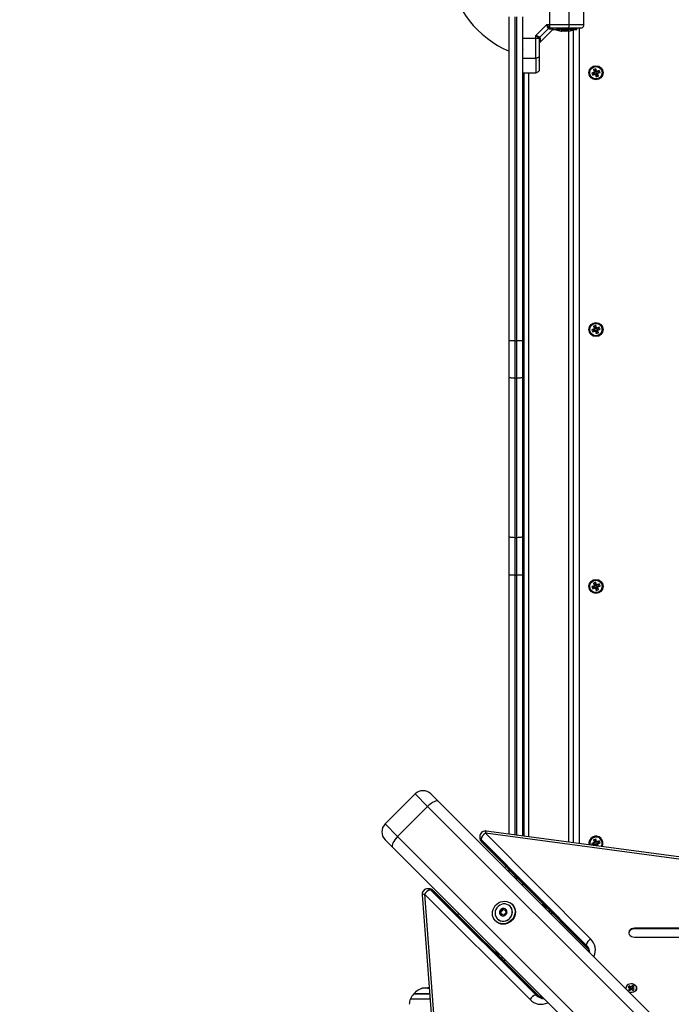
# Model space of a CAD drawing. Units: millimetres. Extents: x 0.5 to 19.6, y 2.6 to 20.3.
# Drawn here: x 5.1 to 5.7, y 8.5 to 9.3 of the extents above; entities that cross this region are included whole.
import ezdxf

# ---------------------------------------------------------------- set-up
doc = ezdxf.new("R2010")
doc.units = ezdxf.units.MM
doc.layers.get('Defpoints').update_dxf_attribs({"color": 9})
doc.layers.add('DIASTASEIS', color=253, linetype='Continuous', lineweight=5)
doc.styles.get("Standard").update_dxf_attribs({"font": 'ARIALN.TTF'})
doc.dimstyles.get("Standard").update_dxf_attribs({"dimtxt": 0.18, "dimasz": 0.15, "dimexe": 0.18, "dimexo": 0.0625, "dimgap": 0.09, "dimtad": 0, "dimtih": 1, "dimtoh": 1, "dimzin": 0, "dimdsep": 46, "dimtxsty": 'Standard', "dimblk": 'OBLIQUE', "dimcen": 0.09, "dimadec": 0, "dimazin": 0, "dimtfac": 1, "dimtofl": 0, "dimtmove": 0, "dimatfit": 3, "dimfxl": 1, "dimtolj": 1, "dimtzin": 0, "dimarcsym": 0})

# ---------------------------------------------------------------- blocks, each defined once
blk = doc.blocks.new('_Oblique')
at = {"color": 0, "linetype": 'ByBlock', "lineweight": -2}
blk.add_line((-0.5, -0.5), (0.5, 0.5), dxfattribs=at)
blk = doc.blocks.new('*D55')
at = {"layer": 'Defpoints', "color": 0}
for p in [(1.66296, 10.33599), (11.30793, 8.95007), (11.30793, 2.77827)]:
    blk.add_point(p, dxfattribs=at)
at = {"layer": 'DIASTASEIS', "color": 0, "lineweight": -2}
for p, q in [((1.66296, 10.27349), (1.66296, 2.59827)), ((11.30793, 8.88757), (11.30793, 2.59827)), ((1.66296, 2.77827), (6.20396, 2.77827)), ((11.30793, 2.77827), (6.76692, 2.77827))]:
    blk.add_line(p, q, dxfattribs=at)
at = {"layer": 'DIASTASEIS', "color": 0, "linetype": 'ByBlock', "lineweight": -2, "xscale": 0.15, "yscale": 0.15, "zscale": 0.15, "rotation": 180}
blk.add_blockref('_Oblique', (1.66296, 2.77827), dxfattribs=at)
at = {"layer": 'DIASTASEIS', "color": 0, "linetype": 'ByBlock', "lineweight": -2, "xscale": 0.15, "yscale": 0.15, "zscale": 0.15}
blk.add_blockref('_Oblique', (11.30793, 2.77827), dxfattribs=at)
at = {"layer": 'DIASTASEIS', "color": 0, "insert": (6.48544, 2.77827), "char_height": 0.18, "attachment_point": 5}
blk.add_mtext('\\A1;\\A1;9.70', dxfattribs=at)
blk = doc.blocks.new('*D57')
at = {"layer": 'Defpoints', "color": 0}
for p in [(5.67471, 11.39998), (5.75203, 5.4554), (12.28352, 5.4554)]:
    blk.add_point(p, dxfattribs=at)
at = {"layer": 'DIASTASEIS', "color": 0, "lineweight": -2}
for p, q in [((5.73721, 11.39998), (12.46352, 11.39998)), ((12.28352, 11.39998), (12.28352, 8.7915)), ((12.28352, 5.4554), (12.28352, 8.42769)), ((5.81453, 5.4554), (12.46352, 5.4554))]:
    blk.add_line(p, q, dxfattribs=at)
at = {"layer": 'DIASTASEIS', "color": 0, "linetype": 'ByBlock', "lineweight": -2, "xscale": 0.15, "yscale": 0.15, "zscale": 0.15}
for p, rotation in [((12.28352, 11.39998), 89.99999999999999), ((12.28352, 5.4554), 270)]:
    blk.add_blockref('_Oblique', p, dxfattribs=dict(at, rotation=rotation))
at = {"layer": 'DIASTASEIS', "color": 0, "insert": (12.28352, 8.60959), "char_height": 0.18, "attachment_point": 5}
blk.add_mtext('\\A1;5.95', dxfattribs=at)
blk = doc.blocks.new('*D70')
at = {"layer": 'Defpoints', "color": 0}
for p in [(6.04997, 12.90098), (12.86362, 12.90098), (5.68453, 3.4554)]:
    blk.add_point(p, dxfattribs=at)
at = {"layer": 'DIASTASEIS', "color": 0, "lineweight": -2}
for p, q in [((6.11247, 12.90098), (13.04362, 12.90098)), ((12.86362, 12.90098), (12.86362, 8.36009)), ((12.86362, 3.4554), (12.86362, 7.99629)), ((5.74703, 3.4554), (13.04362, 3.4554))]:
    blk.add_line(p, q, dxfattribs=at)
at = {"layer": 'DIASTASEIS', "color": 0, "linetype": 'ByBlock', "lineweight": -2, "xscale": 0.15, "yscale": 0.15, "zscale": 0.15}
for p, rotation in [((12.86362, 12.90098), 89.99999999999999), ((12.86362, 3.4554), 270)]:
    blk.add_blockref('_Oblique', p, dxfattribs=dict(at, rotation=rotation))
at = {"layer": 'DIASTASEIS', "color": 0, "insert": (12.86362, 8.17819), "char_height": 0.18, "attachment_point": 5}
blk.add_mtext('\\A1;9.45', dxfattribs=at)
blk = doc.blocks.new('*D71')
at = {"layer": 'Defpoints', "color": 0}
for p in [(3.61753, 9.39642), (9.80793, 8.94899), (3.61753, 3.09293)]:
    blk.add_point(p, dxfattribs=at)
at = {"layer": 'DIASTASEIS', "color": 0, "lineweight": -2}
for p, q in [((3.61753, 9.33392), (3.61753, 2.91293)), ((9.80793, 8.88649), (9.80793, 2.91293)), ((3.61753, 3.09293), (6.43082, 3.09293)), ((9.80793, 3.09293), (6.99464, 3.09293))]:
    blk.add_line(p, q, dxfattribs=at)
at = {"layer": 'DIASTASEIS', "color": 0, "linetype": 'ByBlock', "lineweight": -2, "xscale": 0.15, "yscale": 0.15, "zscale": 0.15}
for p, rotation in [((3.61753, 3.09293), 180), ((9.80793, 3.09293), 360)]:
    blk.add_blockref('_Oblique', p, dxfattribs=dict(at, rotation=rotation))
at = {"layer": 'DIASTASEIS', "color": 0, "insert": (6.71273, 3.09293), "char_height": 0.18, "attachment_point": 5}
blk.add_mtext('\\A1;6.20', dxfattribs=at)
blk = doc.blocks.new('S024_')
at = {"color": 7, "linetype": 'Continuous', "lineweight": 25}
for p, q in [((9.95927, 31.77916), (9.91016, 32.41733)), ((9.96125, 31.77954), (9.91214, 32.41771)), ((9.79687, 31.92786), (9.98769, 31.73704)), ((9.98321, 31.72738), (9.79238, 31.9182)), ((9.94668, 31.69602), (9.75585, 31.88685)), ((9.76551, 31.89133), (9.95634, 31.70051)), ((9.84856, 31.87617), (9.84883, 31.87629)), ((9.84898, 31.87575), (9.84883, 31.87629)), ((9.85691, 31.86979), (9.95153, 31.77561)), ((9.85915, 31.86942), (9.85794, 31.86942)), ((9.85794, 31.86942), (9.95257, 31.77524)), ((9.95378, 31.77524), (9.85915, 31.86942)), ((9.86464, 31.87333), (9.95927, 31.77916)), ((9.96542, 31.87288), (9.95407, 31.87288)), ((9.95442, 31.86832), (9.96867, 31.86832)), ((9.96356, 31.86832), (9.95442, 31.86832)), ((9.96867, 31.86832), (9.96356, 31.86832)), ((9.97168, 31.87288), (9.96542, 31.87288)), ((9.77223, 31.86518), (9.77125, 31.86427)), ((9.77125, 31.86427), (9.77276, 31.86322)), ((9.77278, 31.86294), (9.77147, 31.86173)), ((9.77147, 31.86173), (9.77261, 31.86095)), ((9.77222, 31.86517), (9.77325, 31.86445)), ((9.77374, 31.86413), (9.77223, 31.86518)), ((9.77245, 31.86263), (9.77257, 31.86255)), ((9.77257, 31.86255), (9.77388, 31.86376)), ((9.77257, 31.86255), (9.77261, 31.86095)), ((9.77276, 31.86322), (9.77259, 31.86307)), ((9.77259, 31.86307), (9.77278, 31.86294)), ((9.77261, 31.86095), (9.77392, 31.86216)), ((9.77325, 31.86445), (9.77276, 31.86322)), ((9.77328, 31.86417), (9.77278, 31.86294)), ((9.77317, 31.86425), (9.77328, 31.86417)), ((9.7739, 31.86428), (9.77374, 31.86413)), ((9.77388, 31.86376), (9.77407, 31.86363)), ((9.77388, 31.86376), (9.77392, 31.86216)), ((9.77409, 31.86415), (9.7739, 31.86428)), ((9.77392, 31.86216), (9.7741, 31.86203)), ((9.77407, 31.86363), (9.77423, 31.86378)), ((9.77407, 31.86363), (9.7741, 31.86203)), ((9.7754, 31.86536), (9.77409, 31.86415)), ((9.7741, 31.86203), (9.77427, 31.86218)), ((9.77423, 31.86378), (9.77574, 31.86273)), ((9.77423, 31.86378), (9.77427, 31.86218)), ((9.77427, 31.86218), (9.77578, 31.86113)), ((9.77473, 31.86454), (9.77552, 31.86527)), ((9.77473, 31.86454), (9.77523, 31.86336)), ((9.77475, 31.86426), (9.77482, 31.86432)), ((9.77475, 31.86426), (9.77525, 31.86308)), ((9.77523, 31.86336), (9.77654, 31.86457)), ((9.77541, 31.86323), (9.77523, 31.86336)), ((9.77525, 31.86308), (9.77541, 31.86323)), ((9.77676, 31.86204), (9.77525, 31.86308)), ((9.77654, 31.86457), (9.7754, 31.86536)), ((9.77574, 31.86273), (9.77575, 31.86274)), ((9.77574, 31.86273), (9.77578, 31.86113)), ((9.77578, 31.86113), (9.77676, 31.86204)), ((9.95642, 31.86342), (9.95642, 31.86336)), ((9.80743, 31.83489), (9.80755, 31.83515)), ((9.80743, 31.83489), (9.80797, 31.83474)), ((9.88634, 31.83839), (9.88845, 31.83839)), ((9.9081, 31.73218), (9.81393, 31.82681)), ((9.8143, 31.82577), (9.8143, 31.82457)), ((9.90847, 31.73114), (9.8143, 31.82577)), ((9.8143, 31.82457), (9.90847, 31.72994)), ((9.7712, 31.8175), (9.02944, 31.8175)), ((9.90456, 31.72445), (9.81038, 31.81908)), ((9.02944, 31.81011), (9.7712, 31.81011)), ((9.02944, 31.80951), (9.7712, 31.80951)), ((9.7712, 31.81011), (9.7712, 31.80951)), ((9.84532, 31.79526), (9.84532, 31.79738)), ((9.84542, 31.79728), (9.84542, 31.79516)), ((9.88843, 31.79798), (9.88812, 31.79829)), ((9.88832, 31.79786), (9.88869, 31.7975)), ((9.89101, 31.79688), (9.89062, 31.79726)), ((9.89387, 31.80116), (9.89387, 31.80116)), ((9.89563, 31.80293), (9.8953, 31.80327)), ((9.84731, 31.7954), (9.84731, 31.79327)), ((9.85022, 31.79248), (9.85022, 31.79239)), ((9.85045, 31.79118), (9.85066, 31.79124)), ((9.85053, 31.79086), (9.85053, 31.7912)), ((9.85273, 31.7887), (9.85318, 31.78849)), ((9.88045, 31.78842), (9.88078, 31.78808)), ((9.88255, 31.78985), (9.88256, 31.78985)), ((9.88573, 31.79529), (9.88543, 31.79559)), ((9.88622, 31.79503), (9.88585, 31.79539)), ((9.88684, 31.7927), (9.88645, 31.79309)), ((9.88846, 31.79279), (9.88809, 31.79315)), ((9.88971, 31.79254), (9.88932, 31.79292)), ((9.89057, 31.79562), (9.89093, 31.79526)), ((9.89118, 31.79401), (9.89079, 31.7944)), ((9.53751, 31.7715), (9.9039, 31.7225)), ((9.53817, 31.77345), (9.90456, 31.72445)), ((9.87132, 31.76914), (9.87132, 31.77138)), ((9.95378, 31.77524), (9.95257, 31.77524)), ((9.95506, 31.77416), (9.95626, 31.77416)), ((9.87632, 31.76638), (9.87632, 31.76412)), ((9.87832, 31.76211), (9.87832, 31.76438)), ((9.88332, 31.75938), (9.88332, 31.75708)), ((9.80359, 31.73591), (9.80421, 31.73423)), ((9.80419, 31.73583), (9.80489, 31.73391)), ((9.80577, 31.73422), (9.80523, 31.73569)), ((9.80609, 31.73491), (9.80583, 31.73561)), ((9.98769, 31.73704), (9.99442, 31.73031)), ((9.80406, 31.73391), (9.80194, 31.73314)), ((9.80194, 31.73314), (9.80262, 31.73126)), ((9.80263, 31.73282), (9.80194, 31.73314)), ((9.80262, 31.73126), (9.80474, 31.73203)), ((9.80295, 31.73194), (9.80262, 31.73126)), ((9.80474, 31.73359), (9.80263, 31.73282)), ((9.80263, 31.73282), (9.80295, 31.73194)), ((9.80295, 31.73194), (9.80506, 31.73271)), ((9.80421, 31.73423), (9.80397, 31.73414)), ((9.80397, 31.73414), (9.80406, 31.73391)), ((9.80466, 31.73382), (9.80397, 31.73414)), ((9.80474, 31.73359), (9.80406, 31.73391)), ((9.80489, 31.73391), (9.80421, 31.73423)), ((9.80489, 31.73391), (9.80466, 31.73382)), ((9.80466, 31.73382), (9.80474, 31.73359)), ((9.80506, 31.73271), (9.80474, 31.73203)), ((9.80474, 31.73203), (9.80483, 31.73179)), ((9.80515, 31.73248), (9.80483, 31.73179)), ((9.80483, 31.73179), (9.80506, 31.73188)), ((9.80506, 31.73271), (9.80515, 31.73248)), ((9.80538, 31.73256), (9.80506, 31.73188)), ((9.80506, 31.73188), (9.80583, 31.72976)), ((9.80515, 31.73248), (9.80538, 31.73256)), ((9.80538, 31.73256), (9.80615, 31.73045)), ((9.80577, 31.73422), (9.80609, 31.73491)), ((9.806, 31.73431), (9.80577, 31.73422)), ((9.80583, 31.72976), (9.80771, 31.73045)), ((9.80615, 31.73045), (9.80583, 31.72976)), ((9.806, 31.73431), (9.80632, 31.735)), ((9.80609, 31.73407), (9.806, 31.73431)), ((9.80632, 31.735), (9.80609, 31.73491)), ((9.8082, 31.73484), (9.80609, 31.73407)), ((9.80609, 31.73407), (9.80641, 31.73476)), ((9.80615, 31.73045), (9.80702, 31.73077)), ((9.80625, 31.73288), (9.80649, 31.73297)), ((9.80625, 31.73288), (9.80694, 31.73256)), ((9.80702, 31.73077), (9.80625, 31.73288)), ((9.80641, 31.73476), (9.80632, 31.735)), ((9.8064, 31.7332), (9.80852, 31.73397)), ((9.8064, 31.7332), (9.80709, 31.73288)), ((9.80649, 31.73297), (9.8064, 31.7332)), ((9.80797, 31.73533), (9.80641, 31.73476)), ((9.80649, 31.73297), (9.80717, 31.73265)), ((9.80694, 31.73256), (9.80717, 31.73265)), ((9.80771, 31.73045), (9.80694, 31.73256)), ((9.80702, 31.73077), (9.80771, 31.73045)), ((9.80709, 31.73288), (9.8092, 31.73365)), ((9.80717, 31.73265), (9.80709, 31.73288)), ((9.8082, 31.73484), (9.8084, 31.73527)), ((9.80852, 31.73397), (9.8082, 31.73484)), ((9.80852, 31.73397), (9.8092, 31.73365)), ((9.8092, 31.73365), (9.80863, 31.73524)), ((9.82057, 31.00339), (9.82057, 31.73364)), ((9.82557, 31.73297), (9.82557, 31.00483)), ((9.82582, 31.73294), (9.82582, 31.00495)), ((9.82982, 31.7324), (9.82982, 31.00626)), ((9.86582, 31.72759), (9.86582, 31.04339)), ((9.86982, 31.72705), (9.86982, 31.04339)), ((9.87132, 31.49336), (9.87132, 31.72685)), ((9.90847, 31.72994), (9.90847, 31.73114)), ((9.90956, 31.72745), (9.90956, 31.72865)), ((9.98321, 31.72738), (9.95634, 31.70051)), ((9.99442, 31.71617), (9.98321, 31.72738)), ((9.87632, 31.72618), (9.87632, 31.49336)), ((9.87832, 31.49336), (9.87832, 31.72592)), ((9.88332, 31.72525), (9.88332, 31.49336)), ((9.96755, 31.6893), (9.99442, 31.71617)), ((9.95634, 31.70051), (9.96755, 31.6893)), ((9.9534, 31.6893), (9.94668, 31.69602)), ((9.87022, 31.66139), (9.86982, 31.66139)), ((9.87022, 31.66139), (9.87022, 31.65767)), ((9.87022, 31.65767), (9.87022, 31.64539)), ((9.86982, 31.64539), (9.87022, 31.64539)), ((9.80532, 31.50702), (9.80344, 31.50634)), ((9.80344, 31.50634), (9.80421, 31.50423)), ((9.80412, 31.50602), (9.80344, 31.50634)), ((9.805, 31.50634), (9.80412, 31.50602)), ((9.805, 31.50634), (9.80532, 31.50702)), ((9.80577, 31.50422), (9.805, 31.50634)), ((9.80609, 31.50491), (9.80532, 31.50702)), ((9.80406, 31.50391), (9.80194, 31.50314)), ((9.80194, 31.50314), (9.80262, 31.50126)), ((9.80263, 31.50282), (9.80194, 31.50314)), ((9.80262, 31.50126), (9.80474, 31.50203)), ((9.80295, 31.50194), (9.80262, 31.50126)), ((9.80474, 31.50359), (9.80263, 31.50282)), ((9.80263, 31.50282), (9.80295, 31.50194)), ((9.80295, 31.50194), (9.80506, 31.50271)), ((9.80421, 31.50423), (9.80397, 31.50414)), ((9.80397, 31.50414), (9.80406, 31.50391)), ((9.80466, 31.50382), (9.80397, 31.50414)), ((9.80474, 31.50359), (9.80406, 31.50391)), ((9.80412, 31.50602), (9.80489, 31.50391)), ((9.80489, 31.50391), (9.80421, 31.50423)), ((9.80489, 31.50391), (9.80466, 31.50382)), ((9.80466, 31.50382), (9.80474, 31.50359)), ((9.80506, 31.50271), (9.80474, 31.50203)), ((9.80474, 31.50203), (9.80483, 31.50179)), ((9.80515, 31.50248), (9.80483, 31.50179)), ((9.80483, 31.50179), (9.80506, 31.50188)), ((9.80506, 31.50271), (9.80515, 31.50248)), ((9.80538, 31.50256), (9.80506, 31.50188)), ((9.80506, 31.50188), (9.80583, 31.49976)), ((9.80515, 31.50248), (9.80538, 31.50256)), ((9.80538, 31.50256), (9.80615, 31.50045)), ((9.80577, 31.50422), (9.80609, 31.50491)), ((9.806, 31.50431), (9.80577, 31.50422)), ((9.80583, 31.49976), (9.80771, 31.50045)), ((9.80615, 31.50045), (9.80583, 31.49976)), ((9.806, 31.50431), (9.80632, 31.505)), ((9.80609, 31.50407), (9.806, 31.50431)), ((9.80632, 31.505), (9.80609, 31.50491)), ((9.8082, 31.50484), (9.80609, 31.50407)), ((9.80609, 31.50407), (9.80641, 31.50476)), ((9.80615, 31.50045), (9.80702, 31.50077)), ((9.80625, 31.50288), (9.80649, 31.50297)), ((9.80625, 31.50288), (9.80694, 31.50256)), ((9.80702, 31.50077), (9.80625, 31.50288)), ((9.80641, 31.50476), (9.80632, 31.505)), ((9.8064, 31.5032), (9.80852, 31.50397)), ((9.8064, 31.5032), (9.80709, 31.50288)), ((9.80649, 31.50297), (9.8064, 31.5032)), ((9.80852, 31.50553), (9.80641, 31.50476)), ((9.80649, 31.50297), (9.80717, 31.50265)), ((9.80694, 31.50256), (9.80717, 31.50265)), ((9.80771, 31.50045), (9.80694, 31.50256)), ((9.80702, 31.50077), (9.80771, 31.50045)), ((9.80709, 31.50288), (9.8092, 31.50365)), ((9.80717, 31.50265), (9.80709, 31.50288)), ((9.8082, 31.50484), (9.80852, 31.50553)), ((9.80852, 31.50397), (9.8082, 31.50484)), ((9.8092, 31.50365), (9.80852, 31.50553)), ((9.80852, 31.50397), (9.8092, 31.50365)), ((9.87132, 31.49336), (9.87632, 31.49336)), ((9.87132, 31.45894), (9.87132, 31.49336)), ((9.87632, 31.49336), (9.87632, 31.45978)), ((9.87832, 31.49336), (9.87632, 31.49336)), ((9.87832, 31.45978), (9.87832, 31.49336)), ((9.87832, 31.49336), (9.88332, 31.49336)), ((9.88332, 31.49336), (9.88332, 31.45894)), ((9.87132, 31.31617), (9.87132, 31.45894)), ((9.87632, 31.45978), (9.87632, 31.31701)), ((9.87832, 31.45978), (9.87632, 31.45978)), ((9.87832, 31.31701), (9.87832, 31.45978)), ((9.88332, 31.45894), (9.88332, 31.31617)), ((9.87022, 31.39639), (9.86982, 31.39639)), ((9.87022, 31.39639), (9.87022, 31.38039)), ((9.86982, 31.38039), (9.87022, 31.38039)), ((9.87132, 31.28342), (9.87132, 31.31617)), ((9.87632, 31.31701), (9.87632, 31.28342)), ((9.87832, 31.31701), (9.87632, 31.31701)), ((9.87832, 31.28342), (9.87832, 31.31701)), ((9.88332, 31.31617), (9.88332, 31.28342)), ((9.80532, 31.27702), (9.80344, 31.27634)), ((9.805, 31.27634), (9.80532, 31.27702)), ((9.80609, 31.27491), (9.80532, 31.27702)), ((9.87132, 31.28342), (9.87632, 31.28342)), ((9.87132, 30.99339), (9.87132, 31.28342)), ((9.87632, 31.28342), (9.87632, 30.99339)), ((9.87832, 31.28342), (9.87632, 31.28342)), ((9.87832, 31.28342), (9.88332, 31.28342)), ((9.87832, 30.99339), (9.87832, 31.28342)), ((9.88332, 31.28342), (9.88332, 30.99339)), ((9.80406, 31.27391), (9.80194, 31.27314)), ((9.80194, 31.27314), (9.80262, 31.27126)), ((9.80263, 31.27282), (9.80194, 31.27314)), ((9.80262, 31.27126), (9.80474, 31.27203)), ((9.80295, 31.27194), (9.80262, 31.27126)), ((9.80474, 31.27359), (9.80263, 31.27282)), ((9.80263, 31.27282), (9.80295, 31.27194)), ((9.80295, 31.27194), (9.80506, 31.27271)), ((9.80344, 31.27634), (9.80421, 31.27423)), ((9.80412, 31.27602), (9.80344, 31.27634)), ((9.80421, 31.27423), (9.80397, 31.27414)), ((9.80397, 31.27414), (9.80406, 31.27391)), ((9.80466, 31.27382), (9.80397, 31.27414)), ((9.80474, 31.27359), (9.80406, 31.27391)), ((9.805, 31.27634), (9.80412, 31.27602)), ((9.80412, 31.27602), (9.80489, 31.27391)), ((9.80489, 31.27391), (9.80421, 31.27423)), ((9.80489, 31.27391), (9.80466, 31.27382)), ((9.80466, 31.27382), (9.80474, 31.27359)), ((9.80506, 31.27271), (9.80474, 31.27203)), ((9.80474, 31.27203), (9.80483, 31.27179)), ((9.80515, 31.27248), (9.80483, 31.27179)), ((9.80483, 31.27179), (9.80506, 31.27188)), ((9.80577, 31.27422), (9.805, 31.27634)), ((9.80506, 31.27271), (9.80515, 31.27248)), ((9.80538, 31.27256), (9.80506, 31.27188)), ((9.80506, 31.27188), (9.80583, 31.26976)), ((9.80515, 31.27248), (9.80538, 31.27256)), ((9.80538, 31.27256), (9.80615, 31.27045)), ((9.80577, 31.27422), (9.80609, 31.27491)), ((9.806, 31.27431), (9.80577, 31.27422)), ((9.80583, 31.26976), (9.80771, 31.27045)), ((9.80615, 31.27045), (9.80583, 31.26976)), ((9.806, 31.27431), (9.80632, 31.275)), ((9.80609, 31.27407), (9.806, 31.27431)), ((9.80632, 31.275), (9.80609, 31.27491)), ((9.8082, 31.27484), (9.80609, 31.27407)), ((9.80609, 31.27407), (9.80641, 31.27476)), ((9.80615, 31.27045), (9.80702, 31.27077)), ((9.80625, 31.27288), (9.80649, 31.27297)), ((9.80625, 31.27288), (9.80694, 31.27256)), ((9.80702, 31.27077), (9.80625, 31.27288)), ((9.80641, 31.27476), (9.80632, 31.275)), ((9.8064, 31.2732), (9.80852, 31.27397)), ((9.8064, 31.2732), (9.80709, 31.27288)), ((9.80649, 31.27297), (9.8064, 31.2732)), ((9.80852, 31.27553), (9.80641, 31.27476)), ((9.80649, 31.27297), (9.80717, 31.27265)), ((9.80694, 31.27256), (9.80717, 31.27265)), ((9.80771, 31.27045), (9.80694, 31.27256)), ((9.80702, 31.27077), (9.80771, 31.27045)), ((9.80709, 31.27288), (9.8092, 31.27365)), ((9.80717, 31.27265), (9.80709, 31.27288)), ((9.8082, 31.27484), (9.80852, 31.27553)), ((9.80852, 31.27397), (9.8082, 31.27484)), ((9.8092, 31.27365), (9.80852, 31.27553)), ((9.80852, 31.27397), (9.8092, 31.27365)), ((9.87022, 31.13139), (9.86982, 31.13139)), ((9.87022, 31.13139), (9.87022, 31.11539)), ((9.86982, 31.11539), (9.87022, 31.11539)), ((9.80406, 31.04391), (9.80194, 31.04314)), ((9.80194, 31.04314), (9.80262, 31.04126)), ((9.80263, 31.04282), (9.80194, 31.04314)), ((9.80262, 31.04126), (9.80474, 31.04203)), ((9.80295, 31.04194), (9.80262, 31.04126)), ((9.80474, 31.04359), (9.80263, 31.04282)), ((9.80263, 31.04282), (9.80295, 31.04194)), ((9.80295, 31.04194), (9.80506, 31.04271)), ((9.80532, 31.04702), (9.80344, 31.04634)), ((9.80344, 31.04634), (9.80421, 31.04423)), ((9.80412, 31.04602), (9.80344, 31.04634)), ((9.80421, 31.04423), (9.80397, 31.04414)), ((9.80397, 31.04414), (9.80406, 31.04391)), ((9.80466, 31.04382), (9.80397, 31.04414)), ((9.80474, 31.04359), (9.80406, 31.04391)), ((9.805, 31.04634), (9.80412, 31.04602)), ((9.80412, 31.04602), (9.80489, 31.04391)), ((9.80489, 31.04391), (9.80421, 31.04423)), ((9.80489, 31.04391), (9.80466, 31.04382)), ((9.80466, 31.04382), (9.80474, 31.04359)), ((9.80506, 31.04271), (9.80474, 31.04203)), ((9.80474, 31.04203), (9.80483, 31.04179)), ((9.80515, 31.04248), (9.80483, 31.04179)), ((9.80483, 31.04179), (9.80506, 31.04188)), ((9.805, 31.04634), (9.80532, 31.04702)), ((9.80577, 31.04422), (9.805, 31.04634)), ((9.80506, 31.04271), (9.80515, 31.04248)), ((9.80538, 31.04256), (9.80506, 31.04188)), ((9.80506, 31.04188), (9.80583, 31.03976)), ((9.80515, 31.04248), (9.80538, 31.04256)), ((9.80609, 31.04491), (9.80532, 31.04702)), ((9.80538, 31.04256), (9.80615, 31.04045)), ((9.80577, 31.04422), (9.80609, 31.04491)), ((9.806, 31.04431), (9.80577, 31.04422)), ((9.80583, 31.03976), (9.80771, 31.04045)), ((9.80615, 31.04045), (9.80583, 31.03976)), ((9.806, 31.04431), (9.80632, 31.045)), ((9.80609, 31.04407), (9.806, 31.04431)), ((9.80632, 31.045), (9.80609, 31.04491)), ((9.8082, 31.04484), (9.80609, 31.04407)), ((9.80609, 31.04407), (9.80641, 31.04476)), ((9.80615, 31.04045), (9.80702, 31.04077)), ((9.80625, 31.04288), (9.80649, 31.04297)), ((9.80625, 31.04288), (9.80694, 31.04256)), ((9.80702, 31.04077), (9.80625, 31.04288)), ((9.80641, 31.04476), (9.80632, 31.045)), ((9.8064, 31.0432), (9.80852, 31.04397)), ((9.8064, 31.0432), (9.80709, 31.04288)), ((9.80649, 31.04297), (9.8064, 31.0432)), ((9.80852, 31.04553), (9.80641, 31.04476)), ((9.80649, 31.04297), (9.80717, 31.04265)), ((9.80694, 31.04256), (9.80717, 31.04265)), ((9.80771, 31.04045), (9.80694, 31.04256)), ((9.80702, 31.04077), (9.80771, 31.04045)), ((9.80709, 31.04288), (9.8092, 31.04365)), ((9.80717, 31.04265), (9.80709, 31.04288)), ((9.8082, 31.04484), (9.80852, 31.04553)), ((9.80852, 31.04397), (9.8082, 31.04484)), ((9.8092, 31.04365), (9.80852, 31.04553)), ((9.80852, 31.04397), (9.8092, 31.04365)), ((9.87132, 31.04339), (9.85932, 31.04339)), ((9.87132, 31.03025), (9.85932, 31.03025)), ((9.82582, 31.01839), (9.82557, 31.01839)), ((9.85581, 31.01638), (9.84382, 31.00439)), ((9.85596, 31.01635), (9.85574, 31.01631)), ((9.85647, 31.01289), (9.85632, 31.01362)), ((9.85682, 31.01241), (9.85647, 31.01289)), ((9.85932, 31.01241), (9.85682, 31.01241)), ((9.85932, 31.01241), (9.85932, 31.00997)), ((9.87132, 31.01241), (9.85932, 31.01241)), ((9.82282, 31.00469), (9.82282, 31.00339)), ((9.83332, 31.00469), (9.82282, 31.00469)), ((9.82532, 31.0047), (9.82532, 31.00469)), ((9.82532, 31.0047), (9.84132, 31.0047)), ((9.82988, 31.00627), (9.83031, 31.00627)), ((9.83037, 31.00627), (9.83326, 31.00627)), ((9.84382, 31.00469), (9.83332, 31.00469)), ((9.83339, 31.00627), (9.83627, 31.00627)), ((9.83634, 31.00627), (9.83677, 31.00627)), ((9.84132, 31.00469), (9.84132, 31.0047)), ((9.84337, 31.00378), (9.84337, 31.00376)), ((9.84382, 31.00439), (9.84382, 31.00469)), ((9.8474, 31.00408), (9.8481, 31.00387)), ((9.8481, 31.00387), (9.85585, 31.01162)), ((9.84841, 31.00346), (9.8481, 31.00387)), ((9.84975, 31.00039), (9.85932, 31.00997)), ((9.85563, 31.01231), (9.85585, 31.01162)), ((9.85626, 31.01131), (9.85585, 31.01162)), ((9.81632, 31.00039), (9.81632, 30.98839)), ((9.83037, 31.00339), (9.82282, 31.00339)), ((9.82947, 31.00039), (9.82947, 30.98839)), ((9.82947, 31.00039), (9.84731, 31.00039)), ((9.84683, 31.00325), (9.8461, 31.00339)), ((9.84731, 31.00289), (9.84683, 31.00325)), ((9.84731, 31.00039), (9.84731, 31.00289)), ((9.84731, 31.00039), (9.84975, 31.00039))]:
    blk.add_line(p, q, dxfattribs=at)
at = {"color": 7, "linetype": 'Continuous', "lineweight": 25, "flags": 128}
for points in [[(9.77, 31.86109), (9.7698, 31.86135), (9.76932, 31.86233), (9.76918, 31.86338), (9.7694, 31.86441), (9.76996, 31.86536), (9.77082, 31.86616), (9.77192, 31.86674), (9.77317, 31.86706), (9.77448, 31.8671), (9.77576, 31.86685), (9.7759, 31.86681)], [(9.77616, 31.86654), (9.77574, 31.8667), (9.77448, 31.86694), (9.77318, 31.8669), (9.77195, 31.86658), (9.77087, 31.86601), (9.77002, 31.86523), (9.76946, 31.86429), (9.76925, 31.86327), (9.76938, 31.86224), (9.76986, 31.86128), (9.77065, 31.86046), (9.77168, 31.85983), (9.77289, 31.85946), (9.77418, 31.85935), (9.77546, 31.85953), (9.77663, 31.85998), (9.7776, 31.86066), (9.7776, 31.86066)], [(9.88999, 31.83474), (9.88999, 31.83589), (9.88999, 31.83686)], [(9.7712, 31.80951), (9.77261, 31.80967), (9.77391, 31.81014), (9.77498, 31.81089), (9.77575, 31.81185), (9.77615, 31.81294), (9.77615, 31.81407), (9.77575, 31.81517), (9.77498, 31.81612), (9.77391, 31.81687), (9.77261, 31.81734), (9.7712, 31.8175)], [(9.88045, 31.78842), (9.87931, 31.78981), (9.87845, 31.79142), (9.87792, 31.79317), (9.87773, 31.79501), (9.87788, 31.79688), (9.87838, 31.79872), (9.8792, 31.80046), (9.88031, 31.80204), (9.88168, 31.80341), (9.88326, 31.80452), (9.885, 31.80534), (9.88683, 31.80583), (9.8887, 31.80599), (9.89055, 31.80579), (9.8923, 31.80526), (9.8939, 31.80441), (9.8953, 31.80327)], [(9.89563, 31.80293), (9.89678, 31.80154), (9.89763, 31.79993), (9.89816, 31.79818), (9.89835, 31.79634), (9.8982, 31.79447), (9.8977, 31.79263), (9.89689, 31.79089), (9.89577, 31.78931), (9.8944, 31.78794), (9.89282, 31.78683), (9.89108, 31.78601), (9.88925, 31.78552), (9.88738, 31.78537), (9.88553, 31.78556), (9.88378, 31.78609), (9.88218, 31.78694), (9.88078, 31.78808), (9.87964, 31.78948), (9.87879, 31.79108), (9.87826, 31.79283), (9.87807, 31.79467), (9.87822, 31.79655), (9.87872, 31.79838), (9.87953, 31.80012), (9.88064, 31.8017), (9.88201, 31.80307), (9.8836, 31.80418), (9.88533, 31.805), (9.88717, 31.80549), (9.88904, 31.80565), (9.89088, 31.80546), (9.89264, 31.80493), (9.89424, 31.80407), (9.89563, 31.80293)], [(9.89387, 31.80116), (9.8926, 31.80216), (9.89113, 31.80285), (9.88953, 31.8032), (9.88786, 31.80318), (9.88621, 31.80281), (9.88465, 31.80209), (9.88326, 31.80107), (9.8821, 31.79979), (9.88123, 31.7983), (9.88068, 31.79669), (9.88048, 31.79502), (9.88065, 31.79337), (9.88117, 31.79183), (9.88202, 31.79045), (9.88255, 31.78985)], [(9.88256, 31.78985), (9.88382, 31.78885), (9.88529, 31.78816), (9.88689, 31.78782), (9.88856, 31.78783), (9.89021, 31.7882), (9.89177, 31.78892), (9.89316, 31.78994), (9.89432, 31.79122), (9.8952, 31.79271), (9.89574, 31.79432), (9.89594, 31.79599), (9.89577, 31.79764), (9.89525, 31.79918), (9.8944, 31.80056), (9.89327, 31.8017), (9.89189, 31.80255), (9.89035, 31.80307), (9.8887, 31.80323), (9.88703, 31.80304), (9.88542, 31.80249), (9.88393, 31.80161), (9.88265, 31.80045), (9.88163, 31.79906), (9.88091, 31.79751), (9.88054, 31.79585), (9.88052, 31.79419), (9.88087, 31.79258), (9.88156, 31.79111), (9.88256, 31.78985)], [(9.88806, 31.79829), (9.88815, 31.7981), (9.88832, 31.79786)], [(9.92857, 31.79615), (9.92926, 31.79757), (9.92932, 31.79772)], [(9.88585, 31.79539), (9.88562, 31.79557), (9.88541, 31.79566)], [(9.886, 31.75439), (9.88614, 31.75446), (9.88756, 31.75514)], [(9.98321, 31.72738), (9.98454, 31.72881), (9.98572, 31.73028), (9.9867, 31.73174), (9.98745, 31.73314), (9.98794, 31.73441), (9.98814, 31.73551), (9.98806, 31.7364), (9.98769, 31.73704)], [(9.94668, 31.69602), (9.94732, 31.69566), (9.94821, 31.69557), (9.94931, 31.69578), (9.95058, 31.69626), (9.95197, 31.69701), (9.95344, 31.698), (9.95491, 31.69918), (9.95634, 31.70051)], [(9.87132, 31.45894), (9.87142, 31.4591), (9.8717, 31.45926), (9.87217, 31.4594), (9.87279, 31.45953), (9.87355, 31.45964), (9.87441, 31.45971), (9.87535, 31.45976), (9.87632, 31.45978)], [(9.87832, 31.45978), (9.8793, 31.45976), (9.88024, 31.45971), (9.8811, 31.45964), (9.88186, 31.45953), (9.88248, 31.4594), (9.88294, 31.45926), (9.88323, 31.4591), (9.88332, 31.45894)], [(9.87132, 31.31617), (9.87142, 31.31633), (9.8717, 31.31649), (9.87217, 31.31664), (9.87279, 31.31676), (9.87355, 31.31687), (9.87441, 31.31694), (9.87535, 31.31699), (9.87632, 31.31701)], [(9.87832, 31.31701), (9.8793, 31.31699), (9.88024, 31.31694), (9.8811, 31.31687), (9.88186, 31.31676), (9.88248, 31.31664), (9.88294, 31.31649), (9.88323, 31.31633), (9.88332, 31.31617)], [(9.85632, 31.02897), (9.85638, 31.02922), (9.85655, 31.02946), (9.85683, 31.02968), (9.8572, 31.02987), (9.85766, 31.03003), (9.85817, 31.03015), (9.85874, 31.03022), (9.85932, 31.03025)], [(9.83074, 31.00339), (9.83049, 31.00334), (9.83026, 31.00316), (9.83003, 31.00289), (9.82984, 31.00251), (9.82968, 31.00206), (9.82957, 31.00154), (9.82949, 31.00098), (9.82947, 31.00039)], [(9.84731, 30.98839), (9.84731, 30.99511), (9.84731, 31.00039)]]:
    blk.add_lwpolyline(points, dxfattribs=at)
at = {"color": 7, "linetype": 'Continuous', "lineweight": 25}
for centre, radius in [((9.80557, 31.50339), 0.0063), ((9.80557, 31.50339), 0.00572), ((9.80557, 31.50339), 0.00552), ((9.80557, 31.27339), 0.0063), ((9.80557, 31.27339), 0.00572), ((9.80557, 31.27339), 0.00552), ((9.80557, 31.04339), 0.0063), ((9.80557, 31.04339), 0.00572), ((9.80557, 31.04339), 0.00552)]:
    blk.add_circle(centre, radius, dxfattribs=at)
for centre, radius, start, end in [((9.85473, 31.86411), 0.01353, 42.94792, 115.86937), ((9.96078, 31.87789), 0.012, 335.32363, 359), ((9.85148, 31.86206), 0.01063, 43.83184, 86.88269), ((9.85013, 31.86184), 0.01089, 44.15219, 79.03903), ((9.85785, 31.87079), 0.00138, 226.89595, 274.0577), ((9.85768, 31.87729), 0.008, 280.53955, 330.39303), ((9.95532, 31.88039), 0.018, 290.05267, 317.87358), ((9.95532, 31.88039), 0.018, 317.87358, 335.32363), ((9.7755, 31.86315), 0.00326, 310.22012, 16.71911), ((9.95315, 31.87061), 0.00728, 283.01231, 287.94056), ((9.95306, 31.87017), 0.0076, 283.58182, 296.27148), ((9.95867, 31.87446), 0.01126, 250.38145, 258.36087), ((9.95371, 31.86999), 0.00751, 280.04948, 296.38179), ((9.95862, 31.87403), 0.01082, 262.85227, 290.15621), ((9.95905, 31.87016), 0.00711, 256.02351, 297.77462), ((9.8196, 31.82898), 0.01353, 154.13063, 227.05208), ((9.89082, 31.82889), 0.0045, 6.96088, 83.03912), ((9.80643, 31.82603), 0.008, 299.60697, 349.46045), ((9.82173, 31.83227), 0.01071, 183.27093, 226.01453), ((9.82181, 31.83354), 0.01081, 190.82708, 225.9817), ((9.81292, 31.82587), 0.00138, 355.94136, 43.1188), ((9.77167, 31.81469), 0.0046, 264.15448, 348.94089), ((9.88894, 31.79477), 0.00367, 108.0028, 161.9972), ((9.88894, 31.79477), 0.00367, 108.08739, 161.91261), ((9.88802, 31.79779), 0.000522, 114.08491, 114.67597), ((9.88884, 31.79526), 0.00317, 46.98638, 106.64621), ((9.88801, 31.79781), 0.000497, 98.69042, 99.30136), ((9.88884, 31.79526), 0.00317, 47.07873, 106.55386), ((9.89142, 31.79641), 0.00116, 133.01471, 222.86654), ((9.89027, 31.79763), 0.000511, 314.3384, 4.19263), ((9.89075, 31.79723), 0.000435, 53.23812, 53.9058), ((9.88878, 31.79533), 0.00317, 343.35379, 43.01362), ((9.89075, 31.79723), 0.000435, 36.0942, 36.76188), ((9.88878, 31.79533), 0.00317, 343.44614, 42.92127), ((9.85422, 31.79239), 0.004, 180, 270), ((9.85482, 31.79289), 0.0045, 186.96088, 263.03912), ((9.88846, 31.79487), 0.00317, 163.35379, 223.01362), ((9.88846, 31.79487), 0.00317, 163.44614, 222.92127), ((9.88591, 31.7957), 0.000497, 170.69864, 171.30958), ((9.88593, 31.79569), 0.000522, 155.32403, 155.91509), ((9.88609, 31.79345), 0.000511, 265.79283, 315.66188), ((9.88648, 31.79297), 0.000435, 216.0942, 216.76188), ((9.88839, 31.79494), 0.00317, 226.98638, 286.64621), ((9.88648, 31.79297), 0.000435, 233.23812, 233.9058), ((9.88839, 31.79494), 0.00317, 227.07873, 286.55386), ((9.8873, 31.7923), 0.00116, 47.13346, 136.98529), ((9.88881, 31.79282), 0.000519, 269.26163, 11.76246), ((9.89054, 31.79318), 0.00125, 78.20749, 191.79251), ((9.88922, 31.79239), 0.000497, 278.69042, 279.30136), ((9.88829, 31.79543), 0.00367, 288.0028, 341.9972), ((9.88921, 31.79241), 0.000522, 294.08491, 294.67597), ((9.88829, 31.79543), 0.00367, 288.08739, 341.91261), ((9.8909, 31.7949), 0.000516, 257.94577, 7.14681), ((9.8913, 31.7945), 0.000522, 335.32403, 335.91509), ((9.89133, 31.7945), 0.000497, 350.69864, 351.30958), ((9.95506, 31.77916), 0.005, 225.13707, 270), ((9.95248, 31.77662), 0.00138, 226.83981, 274.0613), ((9.9551, 31.77764), 0.00349, 223.47507, 269.32114), ((9.95231, 31.78311), 0.008, 280.53955, 330.39303), ((9.9563, 31.77764), 0.00349, 223.47507, 269.32114), ((9.95626, 31.77916), 0.005, 270, 0), ((9.95925, 31.78457), 0.00541, 270.22969, 291.69978), ((9.95626, 31.77916), 0.005, 0, 4.40076), ((9.80557, 31.73339), 0.0063, 151.60898, 13.15497), ((9.80557, 31.73339), 0.00572, 149.37624, 15.38771), ((9.80557, 31.73339), 0.00552, 148.49142, 199.97064), ((9.80557, 31.73339), 0.00552, 199.97064, 16.27252), ((9.90061, 31.7314), 0.008, 299.60697, 349.46045), ((9.90456, 31.72745), 0.005, 270, 0), ((9.90456, 31.72865), 0.005, 0, 44.86293), ((9.9071, 31.73124), 0.00138, 355.9387, 43.16019), ((9.90606, 31.72861), 0.0035, 0.79113, 46.41266), ((9.90606, 31.7274), 0.0035, 0.79113, 46.41266), ((9.98734, 31.72324), 0.01, 315, 45), ((9.9011, 31.72453), 0.00346, 323.90122, 358.56687), ((9.90456, 31.72745), 0.005, 262.38197, 270), ((9.96047, 31.69637), 0.01, 225, 315), ((9.85682, 31.03239), 0.0005, 90, 180), ((9.84832, 30.94114), 0.09, 310.96179, 67.11462), ((9.85468, 31.01365), 0.00165, 305.42098, 358.88492), ((9.85439, 31.01296), 0.0025, 318.48817, 347.16748), ((9.83332, 30.98881), 0.01779, 101.16826, 116.72044), ((9.83332, 30.98881), 0.01779, 63.27956, 78.83174), ((9.84606, 31.00504), 0.00165, 271.11508, 324.57902), ((9.84675, 31.00533), 0.0025, 282.83252, 311.51183)]:
    blk.add_arc(centre, radius, start, end, dxfattribs=at)
for points, knots in [([(9.85228, 31.87245), (9.8527, 31.87234), (9.85362, 31.8721), (9.85501, 31.87136), (9.85613, 31.87053), (9.85674, 31.86995), (9.85691, 31.86979)], [0, 0, 0, 0, 0.264946, 0.581015, 0.885084, 1, 1, 1, 1]), ([(9.95639, 31.86343), (9.9564, 31.86343), (9.95642, 31.86343), (9.95644, 31.86342), (9.95646, 31.8634), (9.95645, 31.86338), (9.95643, 31.86336), (9.95642, 31.86336)], [0, 0, 0, 0, 0.12471, 0.250543, 0.500174, 0.74979, 1, 1, 1, 1]), ([(9.95705, 31.86326), (9.95706, 31.86327), (9.95709, 31.86328), (9.95714, 31.86329), (9.95718, 31.86329), (9.95721, 31.8633), (9.95725, 31.8633), (9.95726, 31.86329), (9.95727, 31.86329)], [0, 0, 0, 0, 0.249231, 0.498279, 0.624015, 0.748702, 0.874339, 1, 1, 1, 1]), ([(9.96234, 31.86387), (9.96235, 31.86387), (9.96237, 31.86388), (9.96239, 31.86388), (9.9624, 31.86389), (9.96241, 31.86389), (9.96241, 31.86389), (9.9624, 31.86388), (9.96238, 31.86387), (9.96237, 31.86387)], [0, 0, 0, 0, 0.126144, 0.250197, 0.375781, 0.500427, 0.625012, 0.750896, 1, 1, 1, 1]), ([(9.81393, 31.82681), (9.81374, 31.82701), (9.81315, 31.82762), (9.81235, 31.82872), (9.81163, 31.83008), (9.81137, 31.831), (9.81125, 31.83146)], [0, 0, 0, 0, 0.135683, 0.423313, 0.714936, 1, 1, 1, 1]), ([(9.88602, 31.79623), (9.88614, 31.79622), (9.88639, 31.79619), (9.88677, 31.79633), (9.8871, 31.79656), (9.88735, 31.79688), (9.8875, 31.79724), (9.88752, 31.79752), (9.88749, 31.79767), (9.88749, 31.7977)], [0, 0, 0, 0, 0.162535, 0.325241, 0.485649, 0.642074, 0.797884, 0.957149, 1, 1, 1, 1]), ([(9.8878, 31.79826), (9.88776, 31.79823), (9.88766, 31.79818), (9.88755, 31.79806), (9.88749, 31.79791), (9.88748, 31.79778), (9.88749, 31.79772), (9.88749, 31.7977)], [0, 0, 0, 0, 0.21884, 0.452532, 0.687419, 0.924639, 1, 1, 1, 1]), ([(9.88781, 31.79826), (9.88785, 31.79828), (9.88789, 31.79829), (9.88793, 31.7983), (9.88793, 31.7983)], [0, 0, 0, 0, 0.971672, 1, 1, 1, 1]), ([(9.88843, 31.79798), (9.88841, 31.79803), (9.88838, 31.79813), (9.88828, 31.79824), (9.88813, 31.7983), (9.88801, 31.79831), (9.88795, 31.7983), (9.88794, 31.7983)], [0, 0, 0, 0, 0.2394312, 0.4792466, 0.7174306, 0.9531412, 1, 1, 1, 1]), ([(9.88843, 31.79798), (9.88847, 31.79787), (9.88854, 31.79764), (9.8888, 31.79737), (9.88914, 31.79722), (9.88953, 31.79718), (9.88993, 31.79726), (9.8902, 31.7974), (9.89033, 31.79751), (9.89035, 31.79753)], [0, 0, 0, 0, 0.162535, 0.325241, 0.485649, 0.642074, 0.797884, 0.957149, 1, 1, 1, 1]), ([(9.891, 31.79758), (9.89096, 31.79761), (9.89087, 31.79766), (9.89071, 31.79768), (9.89054, 31.79765), (9.89042, 31.79759), (9.89037, 31.79754), (9.89035, 31.79753)], [0, 0, 0, 0, 0.224179, 0.457917, 0.692867, 0.930159, 1, 1, 1, 1]), ([(9.89101, 31.79758), (9.89104, 31.79755), (9.89107, 31.79753), (9.8911, 31.79749), (9.8911, 31.79749)], [0, 0, 0, 0, 0.973119, 1, 1, 1, 1]), ([(9.89101, 31.79688), (9.89105, 31.79692), (9.89113, 31.797), (9.89118, 31.79716), (9.89118, 31.79732), (9.89114, 31.79743), (9.89111, 31.79748), (9.8911, 31.79749)], [0, 0, 0, 0, 0.239474, 0.47929, 0.717473, 0.953184, 1, 1, 1, 1]), ([(9.84532, 31.79587), (9.84535, 31.79594), (9.84538, 31.79602), (9.84542, 31.79613), (9.84542, 31.79614)], [0, 0, 0, 0, 0.850961, 1, 1, 1, 1]), ([(9.88542, 31.79578), (9.88541, 31.79573), (9.8854, 31.79562), (9.88546, 31.79548), (9.88555, 31.79536), (9.88565, 31.79531), (9.88572, 31.79529), (9.88573, 31.79529)], [0, 0, 0, 0, 0.21884, 0.452532, 0.687419, 0.924639, 1, 1, 1, 1]), ([(9.88542, 31.79578), (9.88543, 31.79582), (9.88544, 31.79587), (9.88545, 31.79591), (9.88545, 31.79591)], [0, 0, 0, 0, 0.972896, 1, 1, 1, 1]), ([(9.88602, 31.79623), (9.88596, 31.79623), (9.88586, 31.79624), (9.8857, 31.79619), (9.88557, 31.79609), (9.88549, 31.79598), (9.88546, 31.79592), (9.88546, 31.79591)], [0, 0, 0, 0, 0.239196, 0.479012, 0.717198, 0.95291, 1, 1, 1, 1]), ([(9.88618, 31.79336), (9.88626, 31.79347), (9.88643, 31.79369), (9.88653, 31.7941), (9.88652, 31.7945), (9.88638, 31.79485), (9.88615, 31.79512), (9.88591, 31.79525), (9.88576, 31.79528), (9.88573, 31.79529)], [0, 0, 0, 0, 0.162547, 0.325253, 0.48566, 0.642086, 0.797896, 0.957161, 1, 1, 1, 1]), ([(9.88618, 31.79336), (9.88615, 31.79332), (9.88608, 31.79322), (9.88604, 31.79305), (9.88605, 31.79288), (9.88609, 31.79277), (9.88613, 31.79272), (9.88613, 31.79271)], [0, 0, 0, 0, 0.239474, 0.47929, 0.717473, 0.953184, 1, 1, 1, 1]), ([(9.88622, 31.79262), (9.88619, 31.79265), (9.88616, 31.79267), (9.88614, 31.79271), (9.88614, 31.79271)], [0, 0, 0, 0, 0.973119, 1, 1, 1, 1]), ([(9.88623, 31.79262), (9.88627, 31.79259), (9.88636, 31.79254), (9.88652, 31.79253), (9.88667, 31.79257), (9.88678, 31.79264), (9.88683, 31.79269), (9.88684, 31.7927)], [0, 0, 0, 0, 0.224179, 0.457917, 0.692867, 0.930159, 1, 1, 1, 1]), ([(9.88876, 31.79225), (9.88872, 31.79238), (9.88862, 31.79263), (9.88833, 31.79292), (9.88798, 31.79309), (9.8876, 31.79312), (9.88723, 31.79302), (9.88698, 31.79285), (9.88686, 31.79273), (9.88684, 31.7927)], [0, 0, 0, 0, 0.162535, 0.325241, 0.485649, 0.642074, 0.797884, 0.957149, 1, 1, 1, 1]), ([(9.88876, 31.79225), (9.88878, 31.7922), (9.88882, 31.79209), (9.88895, 31.79197), (9.88909, 31.7919), (9.88922, 31.79189), (9.88928, 31.7919), (9.88929, 31.7919)], [0, 0, 0, 0, 0.239431, 0.479247, 0.717431, 0.953141, 1, 1, 1, 1]), ([(9.88942, 31.79194), (9.88938, 31.79192), (9.88934, 31.79191), (9.8893, 31.7919), (9.8893, 31.7919)], [0, 0, 0, 0, 0.971672, 1, 1, 1, 1]), ([(9.88943, 31.79194), (9.88947, 31.79197), (9.88957, 31.79202), (9.88967, 31.79215), (9.88972, 31.79231), (9.88973, 31.79245), (9.88971, 31.79252), (9.88971, 31.79254)], [0, 0, 0, 0, 0.21884, 0.452532, 0.687419, 0.924639, 1, 1, 1, 1]), ([(9.89118, 31.79401), (9.89105, 31.79403), (9.89078, 31.79408), (9.89037, 31.79397), (9.89003, 31.79375), (9.88978, 31.79342), (9.88966, 31.79304), (9.88966, 31.79273), (9.8897, 31.79257), (9.88971, 31.79254)], [0, 0, 0, 0, 0.162535, 0.325241, 0.485649, 0.642074, 0.797884, 0.957149, 1, 1, 1, 1]), ([(9.89101, 31.79688), (9.89092, 31.79678), (9.89073, 31.79658), (9.8906, 31.7962), (9.89061, 31.79581), (9.89075, 31.79545), (9.89101, 31.79516), (9.89127, 31.79501), (9.89143, 31.79496), (9.89146, 31.79495)], [0, 0, 0, 0, 0.162547, 0.325253, 0.48566, 0.642086, 0.797896, 0.957161, 1, 1, 1, 1]), ([(9.89118, 31.79401), (9.89124, 31.794), (9.89135, 31.79398), (9.89152, 31.79403), (9.89166, 31.79412), (9.89174, 31.79422), (9.89177, 31.79428), (9.89178, 31.79429)], [0, 0, 0, 0, 0.239196, 0.479012, 0.717198, 0.95291, 1, 1, 1, 1]), ([(9.89182, 31.79442), (9.89182, 31.79447), (9.89183, 31.79458), (9.89177, 31.79473), (9.89166, 31.79486), (9.89155, 31.79493), (9.89148, 31.79495), (9.89146, 31.79495)], [0, 0, 0, 0, 0.21884, 0.452532, 0.687419, 0.924639, 1, 1, 1, 1]), ([(9.89182, 31.79442), (9.89181, 31.79438), (9.8918, 31.79433), (9.89178, 31.79429), (9.89178, 31.79429)], [0, 0, 0, 0, 0.972896, 1, 1, 1, 1]), ([(9.85632, 31.04039), (9.85638, 31.04082), (9.85649, 31.0417), (9.8573, 31.04271), (9.85831, 31.0433), (9.85899, 31.04336), (9.85932, 31.04339)], [0, 0, 0, 0, 0.270261, 0.562429, 0.789736, 1, 1, 1, 1]), ([(9.85632, 31.02897), (9.85632, 31.02963), (9.85632, 31.0309), (9.85632, 31.03278), (9.85632, 31.03454), (9.85632, 31.03607), (9.85632, 31.0373), (9.85632, 31.03827), (9.85632, 31.03926), (9.85632, 31.04017), (9.85632, 31.04032), (9.85632, 31.04039)], [0, 0, 0, 0, 0.12859, 0.250032, 0.379944, 0.500046, 0.589775, 0.672853, 0.750007, 0.881943, 1, 1, 1, 1]), ([(9.85932, 31.03025), (9.85932, 31.03161), (9.85932, 31.03438), (9.85932, 31.0376), (9.85932, 31.04), (9.85932, 31.04166), (9.85932, 31.04307), (9.85932, 31.04328), (9.85932, 31.04339)], [0, 0, 0, 0, 0.22402, 0.455707, 0.576742, 0.705614, 0.845822, 1, 1, 1, 1]), ([(9.85932, 31.03025), (9.85932, 31.02867), (9.85932, 31.0255), (9.85932, 31.02084), (9.85932, 31.01646), (9.85932, 31.01375), (9.85932, 31.01241)], [0, 0, 0, 0, 0.279258, 0.560179, 0.780742, 1, 1, 1, 1]), ([(9.85632, 31.01362), (9.85632, 31.01494), (9.85632, 31.01759), (9.85632, 31.0215), (9.85632, 31.02533), (9.85632, 31.02776), (9.85632, 31.02897)], [0, 0, 0, 0, 0.249876, 0.500001, 0.749972, 1, 1, 1, 1]), ([(9.87098, 31.0224), (9.87107, 31.02255), (9.87118, 31.02275), (9.87129, 31.02294), (9.87132, 31.02299)], [0, 0, 0, 0, 0.7420926, 1, 1, 1, 1]), ([(9.85563, 31.01231), (9.85565, 31.01292), (9.85568, 31.01413), (9.85571, 31.01536), (9.85573, 31.01616), (9.85574, 31.01626), (9.85574, 31.01631)], [0, 0, 0, 0, 0.250075, 0.49858, 0.749592, 1, 1, 1, 1]), ([(9.85585, 31.01162), (9.85603, 31.01183), (9.85634, 31.01221), (9.85643, 31.01268), (9.85647, 31.01289)], [0, 0, 0, 0, 0.56, 1, 1, 1, 1]), ([(9.85932, 31.00997), (9.85884, 31.01041), (9.85812, 31.01107), (9.85729, 31.01188), (9.85697, 31.01224), (9.85682, 31.01241)], [0, 0, 0, 0, 0.507693, 0.769191, 1, 1, 1, 1]), ([(9.83037, 31.00627), (9.83035, 31.00627), (9.83032, 31.00627), (9.83031, 31.00627), (9.83031, 31.00627)], [0, 0, 0, 0, 0.972896, 1, 1, 1, 1]), ([(9.83339, 31.00627), (9.83335, 31.00627), (9.8333, 31.00627), (9.83326, 31.00627), (9.83326, 31.00627)], [0, 0, 0, 0, 0.973119, 1, 1, 1, 1]), ([(9.83634, 31.00627), (9.83632, 31.00627), (9.8363, 31.00627), (9.83627, 31.00627), (9.83627, 31.00627)], [0, 0, 0, 0, 0.971672, 1, 1, 1, 1]), ([(9.8474, 31.00408), (9.84679, 31.00407), (9.84558, 31.00403), (9.84437, 31.004), (9.84369, 31.00399), (9.8436, 31.00398), (9.84358, 31.00398)], [0, 0, 0, 0, 0.299722, 0.598256, 0.89948, 1, 1, 1, 1]), ([(9.84683, 31.00325), (9.84709, 31.0033), (9.84756, 31.0034), (9.84794, 31.00372), (9.8481, 31.00387)], [0, 0, 0, 0, 0.56, 1, 1, 1, 1]), ([(9.85932, 31.00997), (9.85902, 31.01008), (9.85843, 31.01032), (9.85757, 31.01067), (9.85681, 31.011), (9.85643, 31.01121), (9.85626, 31.01131)], [0, 0, 0, 0, 0.254275, 0.506085, 0.769382, 1, 1, 1, 1]), ([(9.81932, 31.00339), (9.8189, 31.00334), (9.81801, 31.00323), (9.81701, 31.00242), (9.81642, 31.00141), (9.81635, 31.00072), (9.81632, 31.00039)], [0, 0, 0, 0, 0.270261, 0.562429, 0.789736, 1, 1, 1, 1]), ([(9.81632, 31.00039), (9.81644, 31.00039), (9.81665, 31.00039), (9.81806, 31.00039), (9.81972, 31.00039), (9.82211, 31.00039), (9.82534, 31.00039), (9.82811, 31.00039), (9.82947, 31.00039)], [0, 0, 0, 0, 0.1541781, 0.294386, 0.4232579, 0.5442927, 0.7759802, 1, 1, 1, 1]), ([(9.81932, 31.00339), (9.81939, 31.00339), (9.81949, 31.00339), (9.82007, 31.00339), (9.82081, 31.00339), (9.82195, 31.00339), (9.82366, 31.00339), (9.82574, 31.00339), (9.82816, 31.00339), (9.82988, 31.00339), (9.83074, 31.00339)], [0, 0, 0, 0, 0.118033, 0.181766, 0.250253, 0.375591, 0.500067, 0.662267, 0.830165, 1, 1, 1, 1]), ([(9.83074, 31.00339), (9.83196, 31.00339), (9.83439, 31.00339), (9.83822, 31.00339), (9.84213, 31.00339), (9.84477, 31.00339), (9.8461, 31.00339)], [0, 0, 0, 0, 0.249876, 0.500001, 0.749972, 1, 1, 1, 1]), ([(9.84975, 31.00039), (9.84931, 31.00087), (9.84864, 31.0016), (9.84784, 31.00243), (9.84748, 31.00274), (9.84731, 31.00289)], [0, 0, 0, 0, 0.5072997, 0.7690188, 1, 1, 1, 1]), ([(9.84841, 31.00346), (9.84851, 31.00328), (9.84872, 31.0029), (9.84905, 31.00214), (9.8494, 31.00129), (9.84963, 31.00069), (9.84975, 31.00039)], [0, 0, 0, 0, 0.230781, 0.494308, 0.745394, 1, 1, 1, 1])]:
    blk.add_open_spline(points, degree=3, knots=knots, dxfattribs=at)
blk = doc.blocks.new('KATOPSI_S024C')
blk.add_blockref('S024_', (-3.91506, -27.08009, -1.57241))

msp = doc.modelspace()

# ---------------------------------------------------------------- block references
at = {"rotation": 180}
msp.add_blockref('KATOPSI_S024C', (11.53529, 13.25722), dxfattribs=at)

# ---------------------------------------------------------------- dimensions: what is measured, and where the dimension line sits
at = {"layer": 'DIASTASEIS'}
dim = msp.add_linear_dim(base=(12.86362, 12.90098), p1=(5.68453, 3.4554), p2=(6.04997, 12.90098, -1.57241), angle=270, dimstyle='Standard', dxfattribs=at)
dim.commit()
dim.dimension.update_dxf_attribs({"geometry": '*D70', "text_midpoint": (12.86362, 8.17819), "dimtype": 160})
dim = msp.add_linear_dim(base=(12.28352, 5.4554), p1=(5.67471, 11.39998, -1.57241), p2=(5.75203, 5.4554, -1.57241), angle=90, text='5.95', dimstyle='Standard', dxfattribs=at)
dim.commit()
dim.dimension.update_dxf_attribs({"geometry": '*D57', "text_midpoint": (12.28352, 8.60959), "dimtype": 160})
dim = msp.add_linear_dim(base=(11.30793, 2.77827), p1=(1.66296, 10.33599, -1.57241), p2=(11.30793, 8.95007, -1.57241), text='\\A1;9.70', dimstyle='Standard', dxfattribs=at)
dim.commit()
dim.dimension.update_dxf_attribs({"geometry": '*D55', "text_midpoint": (6.48544, 2.77827), "dimtype": 160})
dim = msp.add_linear_dim(base=(3.61753, 3.09293), p1=(9.80793, 8.94899, -1.57241), p2=(3.61753, 9.39642, -1.57241), angle=180, dimstyle='Standard', override={"dimrnd": 0.05}, dxfattribs=at)
dim.commit()
dim.dimension.update_dxf_attribs({"geometry": '*D71', "text_midpoint": (6.71273, 3.09293), "dimtype": 160})

doc.saveas('drawing.dxf')
